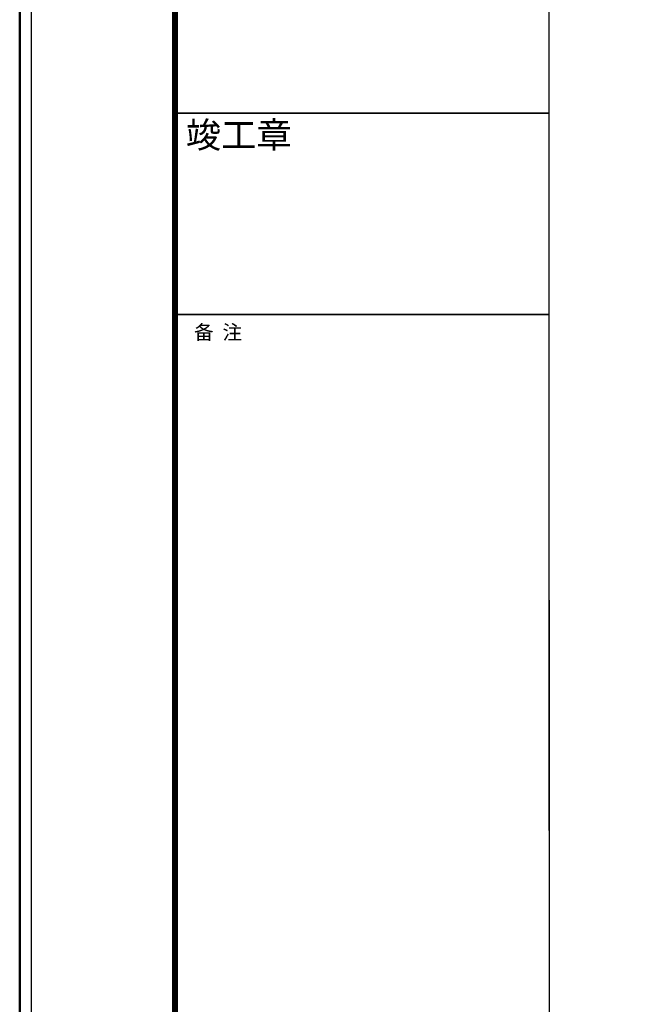
# Model space of a CAD drawing. Extents: x 827213 to 2450379, y -745706 to -260013.
# Drawn here: x 943245 to 956499, y -545534 to -524748 of the extents above; entities that cross this region are included whole.
import ezdxf
from ezdxf.enums import TextEntityAlignment as Align

# ---------------------------------------------------------------- set-up
doc = ezdxf.new("R2010")
doc.units = 0
doc.layers.add('PUB_TITLE', color=4, linetype='Continuous')
doc.layers.add('辅助_改动标记', color=31, linetype='Continuous', lineweight=50, plot=False)
doc.styles.add('-黑体', font='simhei.ttf', dxfattribs={"width": 0.8})
doc.styles.add('样式 1', font='txt')

msp = doc.modelspace()

# ---------------------------------------------------------------- linework, layer by layer
for p, q in [((946525.3, -530972.5), (946525.3, -505822)), ((954422.8, -505822), (954422.8, -530972.5)), ((946525.3, -526720), (954422.8, -526720)), ((954422.8, -530972.5), (946525.3, -530972.5))]:
    msp.add_line(p, q)
at = {"const_width": 30.4}
for points in [[(946525.3, -522467.5), (954422.8, -522467.5), (954422.8, -526720), (946525.3, -526720)], [(946525.3, -526720), (954422.8, -526720), (954422.8, -530972.5), (946525.3, -530972.5)]]:
    msp.add_lwpolyline(points, close=True, dxfattribs=at)
for points in [[(946525.3, -530972.5), (946537.5, -563230.8)], [(954422.8, -530972.5), (954443.5, -575988.3)]]:
    msp.add_lwpolyline(points, dxfattribs=at)
at = {"layer": 'PUB_TITLE'}
msp.add_lwpolyline([(943487.8, -577203.3), (1045669.3, -577203.3), (1045669.3, -505032.3), (943487.8, -505032.3)], close=True, dxfattribs=at)
at = {"layer": 'PUB_TITLE', "const_width": 121.5}
msp.add_lwpolyline([(946525.3, -575988.3), (1044454.3, -575988.3), (1044454.3, -505822), (946525.3, -505822)], close=True, dxfattribs=at)
at = {"layer": '辅助_改动标记'}
msp.add_lwpolyline([(943244.8, -577446.3), (1045912.3, -577446.3), (1045912.3, -504789.3), (943244.8, -504789.3)], close=True, dxfattribs=at)

# ---------------------------------------------------------------- texts
at = {"style": '样式 1'}
msp.add_text('备  注', height=303.75, dxfattribs=at).set_placement((947434.3, -531384.9), align=Align.MIDDLE)
at = {"insert": (946753.7, -526905.9), "char_height": 546.75, "attachment_point": 1, "line_spacing_factor": 0.666667, "style": '-黑体'}
msp.add_mtext_dynamic_manual_height_columns('竣工章', width=4103.626, gutter_width=1, heights=[0], dxfattribs=at)

doc.saveas('drawing.dxf')
